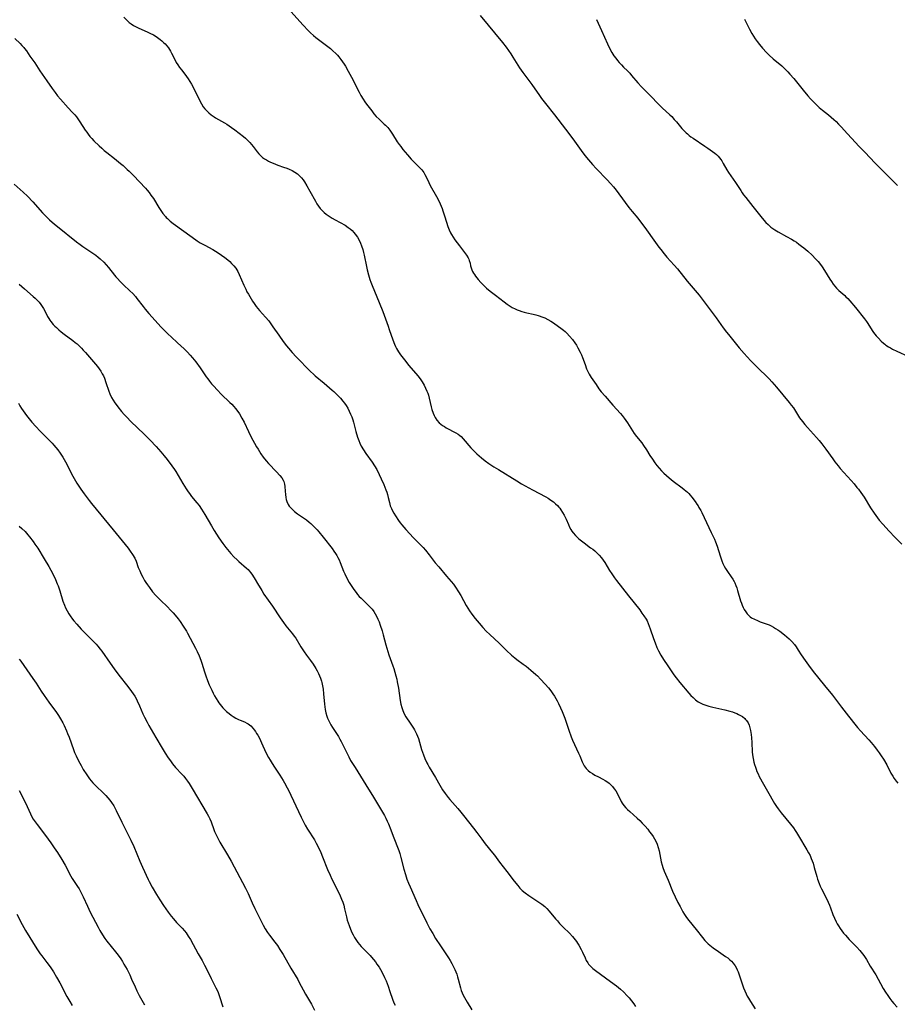
# Model space of a CAD drawing. Units: inches. Extents: x 2128929 to 2134328, y 213564 to 219004.
# Drawn here: x 2130710 to 2130922, y 216407 to 216645 of the extents above; entities that cross this region are included whole.
import ezdxf

# ---------------------------------------------------------------- set-up
doc = ezdxf.new("R2010")
doc.units = ezdxf.units.IN
doc.header["$MEASUREMENT"] = 0
doc.layers.add('c_30_T13S_R21E', color=77, linetype='Continuous')

msp = doc.modelspace()

# ---------------------------------------------------------------- linework, layer by layer
at = {"layer": 'c_30_T13S_R21E'}
for points in [[(2130774.57, 216647.32, 934), (2130777.36, 216644.12, 934), (2130778.15, 216643.26, 934), (2130779.38, 216642, 934), (2130779.97, 216641.43, 934), (2130780.69, 216640.79, 934), (2130781.26, 216640.33, 934), (2130784.13, 216638.13, 934), (2130784.76, 216637.63, 934), (2130785.36, 216637.11, 934), (2130786.08, 216636.42, 934), (2130786.46, 216636.01, 934), (2130786.82, 216635.59, 934), (2130787.3, 216634.98, 934), (2130787.69, 216634.43, 934), (2130788.06, 216633.86, 934), (2130788.37, 216633.34, 934), (2130789.05, 216632.16, 934), (2130789.82, 216630.74, 934), (2130791.68, 216627.09, 934), (2130792.12, 216626.3, 934), (2130792.66, 216625.4, 934), (2130793.06, 216624.8, 934), (2130793.47, 216624.21, 934), (2130794.71, 216622.57, 934), (2130795.24, 216621.9, 934), (2130795.8, 216621.26, 934), (2130796.49, 216620.57, 934), (2130797.76, 216619.41, 934), (2130798.03, 216619.15, 934), (2130798.57, 216618.55, 934), (2130799.08, 216617.91, 934), (2130799.4, 216617.46, 934), (2130799.7, 216617, 934), (2130800.89, 216615.12, 934), (2130801.34, 216614.46, 934), (2130801.71, 216613.97, 934), (2130802.26, 216613.28, 934), (2130803.36, 216611.96, 934), (2130804.2, 216610.98, 934), (2130804.72, 216610.43, 934), (2130806.45, 216608.74, 934), (2130806.78, 216608.37, 934), (2130807.05, 216608.04, 934), (2130807.28, 216607.7, 934), (2130807.54, 216607.25, 934), (2130807.91, 216606.51, 934), (2130808.48, 216605.31, 934), (2130808.86, 216604.58, 934), (2130810.39, 216601.96, 934), (2130810.94, 216600.86, 934), (2130811.27, 216600.13, 934), (2130811.69, 216599.06, 934), (2130811.9, 216598.47, 934), (2130812.37, 216597.02, 934), (2130813.09, 216594.72, 934), (2130813.41, 216593.88, 934), (2130813.73, 216593.16, 934), (2130813.95, 216592.76, 934), (2130814.35, 216592.11, 934), (2130814.79, 216591.49, 934), (2130815.9, 216590.03, 934), (2130817.6, 216587.75, 934), (2130817.99, 216587.15, 934), (2130818.16, 216586.81, 934), (2130818.27, 216586.53, 934), (2130818.44, 216585.88, 934), (2130818.58, 216585.21, 934), (2130818.7, 216584.73, 934), (2130818.88, 216584.24, 934), (2130819.06, 216583.85, 934), (2130819.28, 216583.45, 934), (2130819.51, 216583.09, 934), (2130819.76, 216582.73, 934), (2130820.39, 216581.95, 934), (2130821.05, 216581.21, 934), (2130821.76, 216580.49, 934), (2130822.45, 216579.85, 934), (2130823.3, 216579.12, 934), (2130824.55, 216578.13, 934), (2130826.71, 216576.52, 934), (2130827.42, 216575.99, 934), (2130828.15, 216575.49, 934), (2130828.64, 216575.19, 934), (2130829.36, 216574.81, 934), (2130829.83, 216574.6, 934), (2130830.3, 216574.4, 934), (2130830.9, 216574.2, 934), (2130831.5, 216574.02, 934), (2130832.17, 216573.87, 934), (2130833.65, 216573.58, 934), (2130834.3, 216573.43, 934), (2130834.91, 216573.25, 934), (2130836.01, 216572.85, 934), (2130836.5, 216572.64, 934), (2130837.25, 216572.28, 934), (2130837.94, 216571.89, 934), (2130838.6, 216571.46, 934), (2130839.82, 216570.61, 934), (2130840.38, 216570.2, 934), (2130840.99, 216569.71, 934), (2130841.41, 216569.34, 934), (2130841.82, 216568.96, 934), (2130842.48, 216568.26, 934), (2130843.19, 216567.42, 934), (2130843.75, 216566.65, 934), (2130844.12, 216566.06, 934), (2130844.49, 216565.4, 934), (2130845.03, 216564.35, 934), (2130845.31, 216563.73, 934), (2130845.56, 216563.1, 934), (2130846.18, 216561.4, 934), (2130846.57, 216560.4, 934), (2130846.81, 216559.86, 934), (2130847.22, 216559.07, 934), (2130847.67, 216558.3, 934), (2130848.03, 216557.73, 934), (2130848.84, 216556.55, 934), (2130849.55, 216555.58, 934), (2130850.11, 216554.86, 934), (2130851.03, 216553.75, 934), (2130852.86, 216551.64, 934), (2130854.71, 216549.58, 934), (2130855.13, 216549.09, 934), (2130855.61, 216548.48, 934), (2130856, 216547.93, 934), (2130856.4, 216547.34, 934), (2130857.65, 216545.38, 934), (2130858.08, 216544.76, 934), (2130858.64, 216544.02, 934), (2130859.87, 216542.49, 934), (2130860.33, 216541.86, 934), (2130861, 216540.85, 934), (2130861.84, 216539.49, 934), (2130862.43, 216538.58, 934), (2130863.03, 216537.73, 934), (2130863.54, 216537.05, 934), (2130864.07, 216536.4, 934), (2130864.67, 216535.75, 934), (2130865.24, 216535.17, 934), (2130866.47, 216534.05, 934), (2130867.43, 216533.26, 934), (2130869.66, 216531.63, 934), (2130870.13, 216531.26, 934), (2130870.51, 216530.95, 934), (2130870.87, 216530.62, 934), (2130871.21, 216530.26, 934), (2130871.55, 216529.89, 934), (2130871.93, 216529.43, 934), (2130872.76, 216528.34, 934), (2130873.2, 216527.71, 934), (2130873.46, 216527.31, 934), (2130873.68, 216526.95, 934), (2130874.1, 216526.18, 934), (2130874.34, 216525.68, 934), (2130876.65, 216520.91, 934), (2130877.4, 216519.27, 934), (2130877.65, 216518.66, 934), (2130878.06, 216517.58, 934), (2130878.81, 216515.25, 934), (2130879.21, 216514.07, 934), (2130879.47, 216513.42, 934), (2130879.75, 216512.79, 934), (2130880.06, 216512.23, 934), (2130880.53, 216511.51, 934), (2130881.46, 216510.21, 934), (2130881.83, 216509.63, 934), (2130882.13, 216509.1, 934), (2130882.32, 216508.73, 934), (2130882.57, 216508.14, 934), (2130882.8, 216507.51, 934), (2130883.01, 216506.87, 934), (2130883.73, 216504.39, 934), (2130883.91, 216503.86, 934), (2130884.1, 216503.35, 934), (2130884.35, 216502.81, 934), (2130884.62, 216502.3, 934), (2130884.95, 216501.77, 934), (2130885.32, 216501.28, 934), (2130885.7, 216500.88, 934), (2130886.04, 216500.58, 934), (2130886.38, 216500.34, 934), (2130887.05, 216499.96, 934), (2130887.76, 216499.64, 934), (2130888.46, 216499.37, 934), (2130890.14, 216498.77, 934), (2130890.62, 216498.58, 934), (2130891.09, 216498.37, 934), (2130891.64, 216498.09, 934), (2130892.18, 216497.77, 934), (2130892.7, 216497.43, 934), (2130893.21, 216497.07, 934), (2130894.35, 216496.19, 934), (2130894.91, 216495.73, 934), (2130895.45, 216495.25, 934), (2130896.11, 216494.57, 934), (2130896.72, 216493.85, 934), (2130897.14, 216493.27, 934), (2130897.62, 216492.54, 934), (2130898.37, 216491.35, 934), (2130899.29, 216489.99, 934), (2130900.11, 216488.85, 934), (2130901.24, 216487.37, 934), (2130903.95, 216483.99, 934), (2130905.86, 216481.65, 934), (2130908.07, 216478.72, 934), (2130909.79, 216476.56, 934), (2130911.57, 216474.27, 934), (2130911.94, 216473.82, 934), (2130912.63, 216473.02, 934), (2130914.63, 216470.89, 934), (2130915.23, 216470.22, 934), (2130916.04, 216469.25, 934), (2130916.67, 216468.42, 934), (2130917.16, 216467.74, 934), (2130917.64, 216467.04, 934), (2130918.19, 216466.18, 934), (2130918.97, 216464.81, 934), (2130920, 216462.87, 934), (2130920.42, 216462.12, 934), (2130920.81, 216461.51, 934), (2130921.25, 216460.9, 934), (2130921.62, 216460.42, 934)], [(2130820.86, 216645.58, 932), (2130826.29, 216639.09, 932), (2130827.12, 216638, 932), (2130828.27, 216636.33, 932), (2130828.75, 216635.58, 932), (2130829.97, 216633.59, 932), (2130830.38, 216632.96, 932), (2130831.15, 216631.88, 932), (2130833.39, 216628.92, 932), (2130835.19, 216626.27, 932), (2130835.69, 216625.6, 932), (2130836.62, 216624.39, 932), (2130838.82, 216621.6, 932), (2130841.44, 216618.18, 932), (2130842.74, 216616.52, 932), (2130843.64, 216615.32, 932), (2130845.28, 216613.02, 932), (2130846.14, 216611.86, 932), (2130847.02, 216610.75, 932), (2130847.95, 216609.69, 932), (2130848.87, 216608.7, 932), (2130851.54, 216605.96, 932), (2130852.32, 216605.1, 932), (2130853.05, 216604.23, 932), (2130853.67, 216603.44, 932), (2130855.85, 216600.46, 932), (2130856.74, 216599.3, 932), (2130857.56, 216598.3, 932), (2130858.91, 216596.68, 932), (2130859.85, 216595.51, 932), (2130860.63, 216594.46, 932), (2130863.19, 216590.85, 932), (2130864.01, 216589.73, 932), (2130864.48, 216589.13, 932), (2130865.32, 216588.07, 932), (2130865.95, 216587.32, 932), (2130867.73, 216585.35, 932), (2130868.5, 216584.47, 932), (2130870.82, 216581.55, 932), (2130873.69, 216578.1, 932), (2130874.91, 216576.53, 932), (2130877.82, 216572.65, 932), (2130879.54, 216570.27, 932), (2130880.32, 216569.25, 932), (2130880.81, 216568.64, 932), (2130882.42, 216566.66, 932), (2130883.41, 216565.46, 932), (2130884.57, 216564.1, 932), (2130885.29, 216563.28, 932), (2130886.2, 216562.31, 932), (2130886.87, 216561.62, 932), (2130888.25, 216560.23, 932), (2130889.9, 216558.65, 932), (2130890.58, 216557.96, 932), (2130891.24, 216557.27, 932), (2130892.42, 216555.92, 932), (2130895.45, 216552.26, 932), (2130895.96, 216551.6, 932), (2130896.45, 216550.93, 932), (2130897.96, 216548.57, 932), (2130898.64, 216547.65, 932), (2130899.23, 216546.91, 932), (2130899.85, 216546.19, 932), (2130902.03, 216543.8, 932), (2130902.67, 216543.05, 932), (2130903.3, 216542.29, 932), (2130904.32, 216540.95, 932), (2130905.95, 216538.67, 932), (2130906.49, 216537.95, 932), (2130907.24, 216536.98, 932), (2130907.77, 216536.31, 932), (2130908.6, 216535.35, 932), (2130910.39, 216533.41, 932), (2130911.09, 216532.63, 932), (2130911.8, 216531.78, 932), (2130912.15, 216531.33, 932), (2130912.73, 216530.55, 932), (2130913.51, 216529.38, 932), (2130915.1, 216526.84, 932), (2130915.93, 216525.55, 932), (2130916.31, 216525.02, 932), (2130916.77, 216524.4, 932), (2130917.19, 216523.87, 932), (2130918.04, 216522.88, 932), (2130919.6, 216521.17, 932), (2130920.96, 216519.73, 932), (2130922.6, 216518.06, 932)], [(2130734.93, 216645.18, 936), (2130735.54, 216644.52, 936), (2130735.77, 216644.3, 936), (2130736.21, 216643.93, 936), (2130736.67, 216643.59, 936), (2130737.25, 216643.21, 936), (2130737.88, 216642.87, 936), (2130738.52, 216642.56, 936), (2130740.57, 216641.66, 936), (2130741.2, 216641.36, 936), (2130742.05, 216640.9, 936), (2130742.7, 216640.5, 936), (2130743.33, 216640.07, 936), (2130743.72, 216639.78, 936), (2130744.1, 216639.48, 936), (2130744.5, 216639.12, 936), (2130744.89, 216638.74, 936), (2130745.29, 216638.28, 936), (2130745.66, 216637.8, 936), (2130746.15, 216637.01, 936), (2130746.43, 216636.49, 936), (2130747.27, 216634.86, 936), (2130747.58, 216634.29, 936), (2130747.92, 216633.73, 936), (2130748.38, 216633.05, 936), (2130748.88, 216632.39, 936), (2130750.06, 216630.9, 936), (2130750.47, 216630.32, 936), (2130750.86, 216629.71, 936), (2130751.26, 216629.02, 936), (2130751.92, 216627.79, 936), (2130753.26, 216625.01, 936), (2130753.62, 216624.32, 936), (2130754.08, 216623.59, 936), (2130754.48, 216623.08, 936), (2130754.92, 216622.6, 936), (2130755.39, 216622.15, 936), (2130756.01, 216621.62, 936), (2130756.68, 216621.15, 936), (2130757.02, 216620.93, 936), (2130757.73, 216620.52, 936), (2130759.19, 216619.72, 936), (2130759.77, 216619.36, 936), (2130760.35, 216618.99, 936), (2130760.91, 216618.6, 936), (2130761.68, 216618.03, 936), (2130763.77, 216616.42, 936), (2130764.27, 216615.99, 936), (2130764.94, 216615.35, 936), (2130765.32, 216614.93, 936), (2130766.09, 216614, 936), (2130767.06, 216612.75, 936), (2130767.51, 216612.23, 936), (2130767.99, 216611.74, 936), (2130768.41, 216611.38, 936), (2130768.86, 216611.05, 936), (2130769.31, 216610.76, 936), (2130769.78, 216610.49, 936), (2130770.32, 216610.21, 936), (2130770.93, 216609.94, 936), (2130772.05, 216609.51, 936), (2130773.41, 216609.05, 936), (2130774.27, 216608.74, 936), (2130774.83, 216608.52, 936), (2130775.52, 216608.2, 936), (2130776.19, 216607.83, 936), (2130776.8, 216607.4, 936), (2130777.3, 216606.95, 936), (2130777.75, 216606.45, 936), (2130778.18, 216605.92, 936), (2130778.49, 216605.46, 936), (2130779.08, 216604.51, 936), (2130779.82, 216603.19, 936), (2130781.12, 216600.79, 936), (2130781.48, 216600.19, 936), (2130781.87, 216599.61, 936), (2130782.32, 216599.05, 936), (2130782.81, 216598.52, 936), (2130783.28, 216598.1, 936), (2130783.77, 216597.7, 936), (2130784.46, 216597.21, 936), (2130785.18, 216596.75, 936), (2130785.92, 216596.31, 936), (2130788.28, 216594.99, 936), (2130789.07, 216594.47, 936), (2130789.55, 216594.11, 936), (2130790, 216593.7, 936), (2130790.39, 216593.29, 936), (2130790.75, 216592.85, 936), (2130791.28, 216592.09, 936), (2130791.68, 216591.39, 936), (2130792.03, 216590.65, 936), (2130792.27, 216590.05, 936), (2130792.56, 216589.13, 936), (2130792.74, 216588.45, 936), (2130792.9, 216587.75, 936), (2130793.43, 216585.08, 936), (2130793.61, 216584.28, 936), (2130793.94, 216583.02, 936), (2130794.28, 216581.95, 936), (2130794.52, 216581.28, 936), (2130794.82, 216580.5, 936), (2130796.55, 216576.4, 936), (2130797.4, 216574.21, 936), (2130798.67, 216570.68, 936), (2130798.95, 216569.86, 936), (2130799.78, 216567.37, 936), (2130800.19, 216566.33, 936), (2130800.44, 216565.78, 936), (2130800.71, 216565.25, 936), (2130801.16, 216564.5, 936), (2130801.66, 216563.77, 936), (2130802.62, 216562.52, 936), (2130803.7, 216561.17, 936), (2130805.84, 216558.64, 936), (2130806.4, 216557.94, 936), (2130806.92, 216557.21, 936), (2130807.38, 216556.44, 936), (2130807.73, 216555.74, 936), (2130808.04, 216555.02, 936), (2130808.23, 216554.5, 936), (2130808.4, 216553.98, 936), (2130808.59, 216553.3, 936), (2130809.08, 216551.21, 936), (2130809.24, 216550.58, 936), (2130809.53, 216549.68, 936), (2130809.75, 216549.14, 936), (2130810.01, 216548.63, 936), (2130810.42, 216548.02, 936), (2130811, 216547.38, 936), (2130811.4, 216547.02, 936), (2130811.83, 216546.7, 936), (2130812.26, 216546.42, 936), (2130812.71, 216546.15, 936), (2130814.99, 216544.96, 936), (2130815.59, 216544.58, 936), (2130815.97, 216544.3, 936), (2130816.29, 216544.01, 936), (2130816.81, 216543.48, 936), (2130818.66, 216541.33, 936), (2130819.59, 216540.36, 936), (2130820.1, 216539.87, 936), (2130820.66, 216539.37, 936), (2130821.19, 216538.93, 936), (2130822.11, 216538.21, 936), (2130822.99, 216537.57, 936), (2130824.17, 216536.76, 936), (2130825.27, 216536.05, 936), (2130829.71, 216533.32, 936), (2130830.88, 216532.65, 936), (2130833.55, 216531.18, 936), (2130836.7, 216529.47, 936), (2130837.27, 216529.14, 936), (2130837.94, 216528.72, 936), (2130838.57, 216528.26, 936), (2130839.1, 216527.81, 936), (2130839.52, 216527.42, 936), (2130839.9, 216527, 936), (2130840.1, 216526.75, 936), (2130840.37, 216526.39, 936), (2130840.78, 216525.74, 936), (2130841.16, 216525.07, 936), (2130841.4, 216524.59, 936), (2130841.62, 216524.1, 936), (2130842.16, 216522.81, 936), (2130842.43, 216522.21, 936), (2130842.74, 216521.62, 936), (2130843.01, 216521.21, 936), (2130843.3, 216520.81, 936), (2130843.88, 216520.14, 936), (2130844.27, 216519.76, 936), (2130844.68, 216519.38, 936), (2130845.31, 216518.86, 936), (2130845.96, 216518.36, 936), (2130847.53, 216517.23, 936), (2130848.07, 216516.83, 936), (2130848.54, 216516.46, 936), (2130848.98, 216516.08, 936), (2130849.62, 216515.45, 936), (2130850.17, 216514.79, 936), (2130850.57, 216514.24, 936), (2130850.94, 216513.68, 936), (2130852.1, 216511.76, 936), (2130852.62, 216510.95, 936), (2130853.29, 216509.96, 936), (2130853.79, 216509.28, 936), (2130856.64, 216505.58, 936), (2130859.37, 216502.2, 936), (2130859.93, 216501.47, 936), (2130860.4, 216500.82, 936), (2130860.94, 216499.96, 936), (2130861.14, 216499.57, 936), (2130861.42, 216498.94, 936), (2130861.68, 216498.3, 936), (2130861.91, 216497.64, 936), (2130862.69, 216495.31, 936), (2130863.07, 216494.25, 936), (2130863.55, 216493.13, 936), (2130863.91, 216492.37, 936), (2130864.49, 216491.32, 936), (2130865.15, 216490.27, 936), (2130866.18, 216488.73, 936), (2130867.61, 216486.56, 936), (2130868.15, 216485.81, 936), (2130869.04, 216484.7, 936), (2130871.24, 216482.12, 936), (2130871.74, 216481.57, 936), (2130872.26, 216481.05, 936), (2130872.84, 216480.54, 936), (2130873.46, 216480.08, 936), (2130873.79, 216479.87, 936), (2130874.59, 216479.48, 936), (2130875.32, 216479.2, 936), (2130876.08, 216478.97, 936), (2130877.03, 216478.74, 936), (2130879.95, 216478.11, 936), (2130881.15, 216477.8, 936), (2130881.74, 216477.61, 936), (2130882.32, 216477.41, 936), (2130882.8, 216477.22, 936), (2130883.25, 216477.01, 936), (2130883.73, 216476.76, 936), (2130884.17, 216476.49, 936), (2130884.71, 216476.06, 936), (2130884.94, 216475.82, 936), (2130885.18, 216475.53, 936), (2130885.52, 216474.98, 936), (2130885.77, 216474.4, 936), (2130885.97, 216473.79, 936), (2130886.14, 216473.09, 936), (2130886.29, 216472.17, 936), (2130886.38, 216471.35, 936), (2130886.46, 216470.25, 936), (2130886.55, 216468.02, 936), (2130886.62, 216467.28, 936), (2130886.76, 216466.34, 936), (2130886.94, 216465.48, 936), (2130887.1, 216464.89, 936), (2130887.28, 216464.3, 936), (2130887.46, 216463.77, 936), (2130887.67, 216463.26, 936), (2130887.93, 216462.65, 936), (2130888.22, 216462.04, 936), (2130888.53, 216461.45, 936), (2130888.92, 216460.76, 936), (2130890.57, 216457.97, 936), (2130891.58, 216456.1, 936), (2130891.92, 216455.51, 936), (2130892.36, 216454.8, 936), (2130892.75, 216454.24, 936), (2130893.51, 216453.24, 936), (2130895.76, 216450.55, 936), (2130896.46, 216449.63, 936), (2130896.88, 216449.03, 936), (2130897.19, 216448.56, 936), (2130897.7, 216447.75, 936), (2130899.72, 216444.36, 936), (2130900.12, 216443.65, 936), (2130900.49, 216442.94, 936), (2130900.77, 216442.29, 936), (2130900.99, 216441.71, 936), (2130901.19, 216441.13, 936), (2130901.5, 216440.12, 936), (2130902.09, 216437.9, 936), (2130902.27, 216437.3, 936), (2130902.68, 216436.21, 936), (2130902.95, 216435.57, 936), (2130903.24, 216434.95, 936), (2130904.52, 216432.42, 936), (2130904.86, 216431.7, 936), (2130905.17, 216430.98, 936), (2130905.41, 216430.37, 936), (2130906.01, 216428.74, 936), (2130906.35, 216427.89, 936), (2130906.76, 216427, 936), (2130907.04, 216426.48, 936), (2130907.34, 216425.97, 936), (2130907.71, 216425.39, 936), (2130908.12, 216424.82, 936), (2130908.56, 216424.26, 936), (2130909.01, 216423.73, 936), (2130909.94, 216422.72, 936), (2130911.78, 216420.83, 936), (2130912.5, 216420.06, 936), (2130912.82, 216419.69, 936), (2130913.17, 216419.27, 936), (2130913.49, 216418.82, 936), (2130914.08, 216417.9, 936), (2130914.99, 216416.32, 936), (2130916.31, 216414.15, 936), (2130917.44, 216412.11, 936), (2130918.14, 216410.9, 936), (2130918.69, 216410.03, 936), (2130919.21, 216409.23, 936), (2130919.75, 216408.46, 936), (2130920.22, 216407.85, 936), (2130920.7, 216407.25, 936), (2130921.47, 216406.37, 936)], [(2130848.94, 216644.62, 930), (2130850.16, 216641.97, 930), (2130851.57, 216638.78, 930), (2130852.09, 216637.7, 930), (2130852.65, 216636.7, 930), (2130853.17, 216635.89, 930), (2130853.58, 216635.32, 930), (2130854, 216634.76, 930), (2130854.44, 216634.23, 930), (2130854.95, 216633.67, 930), (2130855.47, 216633.14, 930), (2130856.42, 216632.22, 930), (2130856.96, 216631.67, 930), (2130857.42, 216631.16, 930), (2130858.9, 216629.39, 930), (2130859.79, 216628.43, 930), (2130861.75, 216626.5, 930), (2130864.12, 216624, 930), (2130864.81, 216623.33, 930), (2130866.67, 216621.62, 930), (2130867.09, 216621.21, 930), (2130867.73, 216620.54, 930), (2130868.23, 216619.96, 930), (2130869.58, 216618.35, 930), (2130869.95, 216617.94, 930), (2130870.57, 216617.31, 930), (2130870.88, 216617.03, 930), (2130871.3, 216616.68, 930), (2130871.73, 216616.35, 930), (2130872.27, 216615.98, 930), (2130875.07, 216614.11, 930), (2130875.79, 216613.61, 930), (2130876.95, 216612.77, 930), (2130877.48, 216612.36, 930), (2130877.87, 216612.04, 930), (2130878.27, 216611.67, 930), (2130878.64, 216611.27, 930), (2130878.94, 216610.9, 930), (2130879.2, 216610.52, 930), (2130879.55, 216609.92, 930), (2130880.38, 216608.41, 930), (2130880.83, 216607.69, 930), (2130882.48, 216605.33, 930), (2130883.75, 216603.35, 930), (2130884.09, 216602.85, 930), (2130884.46, 216602.36, 930), (2130884.99, 216601.67, 930), (2130886.71, 216599.53, 930), (2130888.93, 216596.72, 930), (2130889.81, 216595.7, 930), (2130890.36, 216595.15, 930), (2130891.02, 216594.56, 930), (2130891.73, 216594.03, 930), (2130891.98, 216593.87, 930), (2130892.76, 216593.4, 930), (2130894.8, 216592.32, 930), (2130896, 216591.65, 930), (2130896.61, 216591.28, 930), (2130897.22, 216590.89, 930), (2130897.8, 216590.48, 930), (2130898.44, 216589.98, 930), (2130898.94, 216589.58, 930), (2130899.92, 216588.73, 930), (2130900.99, 216587.76, 930), (2130901.8, 216586.94, 930), (2130902.43, 216586.24, 930), (2130902.74, 216585.86, 930), (2130903.38, 216585, 930), (2130903.96, 216584.1, 930), (2130905.25, 216581.99, 930), (2130905.65, 216581.4, 930), (2130906.07, 216580.81, 930), (2130906.47, 216580.31, 930), (2130906.89, 216579.83, 930), (2130907.46, 216579.28, 930), (2130908.84, 216578.05, 930), (2130909.15, 216577.77, 930), (2130909.58, 216577.32, 930), (2130910.07, 216576.78, 930), (2130911.42, 216575.13, 930), (2130913.61, 216572.39, 930), (2130914.08, 216571.77, 930), (2130914.39, 216571.31, 930), (2130915.45, 216569.64, 930), (2130915.78, 216569.17, 930), (2130916.1, 216568.75, 930), (2130916.44, 216568.34, 930), (2130916.98, 216567.74, 930), (2130917.67, 216567.02, 930), (2130918.16, 216566.57, 930), (2130918.49, 216566.29, 930), (2130918.77, 216566.09, 930), (2130919.38, 216565.68, 930), (2130919.85, 216565.41, 930), (2130920.34, 216565.15, 930), (2130921.4, 216564.64, 930), (2130924.21, 216563.38, 930)], [(2130884.66, 216644.75, 928), (2130885.11, 216643.74, 928), (2130885.35, 216643.25, 928), (2130885.86, 216642.29, 928), (2130886.47, 216641.23, 928), (2130887.26, 216639.99, 928), (2130887.75, 216639.29, 928), (2130888.27, 216638.61, 928), (2130889.02, 216637.71, 928), (2130889.94, 216636.71, 928), (2130890.62, 216636.03, 928), (2130891.6, 216635.12, 928), (2130893.64, 216633.42, 928), (2130894.14, 216632.97, 928), (2130894.7, 216632.44, 928), (2130895.15, 216631.98, 928), (2130895.64, 216631.44, 928), (2130896.57, 216630.37, 928), (2130898.82, 216627.58, 928), (2130899.94, 216626.25, 928), (2130900.59, 216625.51, 928), (2130901.11, 216624.96, 928), (2130902.17, 216623.92, 928), (2130902.7, 216623.44, 928), (2130903.51, 216622.78, 928), (2130904.96, 216621.63, 928), (2130905.59, 216621.09, 928), (2130906.21, 216620.53, 928), (2130906.76, 216620.01, 928), (2130907.37, 216619.38, 928), (2130907.98, 216618.73, 928), (2130909.51, 216617.02, 928), (2130911.44, 216614.93, 928), (2130912.28, 216614.05, 928), (2130913.78, 216612.53, 928), (2130916.12, 216610.06, 928), (2130918.33, 216607.83, 928), (2130920.82, 216605.3, 928), (2130921.58, 216604.59, 928)], [(2130708.58, 216640.04, 938), (2130709.88, 216638.81, 938), (2130710.33, 216638.36, 938), (2130710.75, 216637.9, 938), (2130710.94, 216637.67, 938), (2130711.4, 216637.06, 938), (2130712.25, 216635.81, 938), (2130713.42, 216634.16, 938), (2130714.67, 216632.28, 938), (2130716.37, 216629.83, 938), (2130717.61, 216627.97, 938), (2130718.31, 216627, 938), (2130718.91, 216626.24, 938), (2130719.64, 216625.39, 938), (2130721.5, 216623.32, 938), (2130722.48, 216622.27, 938), (2130723.08, 216621.6, 938), (2130723.46, 216621.15, 938), (2130723.81, 216620.69, 938), (2130724.32, 216619.95, 938), (2130725.61, 216617.93, 938), (2130725.96, 216617.42, 938), (2130726.31, 216616.96, 938), (2130726.73, 216616.45, 938), (2130727.21, 216615.92, 938), (2130727.7, 216615.4, 938), (2130728.93, 216614.2, 938), (2130729.59, 216613.59, 938), (2130730.18, 216613.06, 938), (2130730.79, 216612.56, 938), (2130732.66, 216611.08, 938), (2130734.13, 216609.88, 938), (2130734.72, 216609.38, 938), (2130735.72, 216608.47, 938), (2130736.19, 216608.03, 938), (2130737.22, 216606.98, 938), (2130740.12, 216603.92, 938), (2130740.57, 216603.43, 938), (2130740.99, 216602.92, 938), (2130741.46, 216602.3, 938), (2130742.06, 216601.42, 938), (2130743.37, 216599.25, 938), (2130743.81, 216598.56, 938), (2130744.35, 216597.81, 938), (2130744.93, 216597.1, 938), (2130745.13, 216596.89, 938), (2130745.41, 216596.62, 938), (2130746.1, 216596.02, 938), (2130746.83, 216595.46, 938), (2130751.38, 216592.11, 938), (2130752.62, 216591.24, 938), (2130753.35, 216590.78, 938), (2130753.79, 216590.52, 938), (2130754.45, 216590.16, 938), (2130756.36, 216589.15, 938), (2130757.04, 216588.76, 938), (2130757.71, 216588.35, 938), (2130758.51, 216587.81, 938), (2130759.3, 216587.21, 938), (2130759.97, 216586.66, 938), (2130760.45, 216586.22, 938), (2130760.91, 216585.77, 938), (2130761.43, 216585.22, 938), (2130761.9, 216584.64, 938), (2130762.19, 216584.23, 938), (2130762.44, 216583.83, 938), (2130762.78, 216583.16, 938), (2130763.88, 216580.53, 938), (2130764.32, 216579.59, 938), (2130764.63, 216578.96, 938), (2130764.96, 216578.34, 938), (2130765.62, 216577.24, 938), (2130765.98, 216576.67, 938), (2130766.36, 216576.12, 938), (2130766.88, 216575.42, 938), (2130767.27, 216574.93, 938), (2130767.68, 216574.44, 938), (2130769.08, 216572.86, 938), (2130769.87, 216571.91, 938), (2130770.4, 216571.2, 938), (2130770.9, 216570.5, 938), (2130772.29, 216568.49, 938), (2130773.39, 216566.94, 938), (2130774.17, 216565.89, 938), (2130774.63, 216565.32, 938), (2130775.53, 216564.28, 938), (2130776.46, 216563.28, 938), (2130779.99, 216559.73, 938), (2130780.64, 216559.12, 938), (2130781.11, 216558.71, 938), (2130783.22, 216556.94, 938), (2130785.19, 216555.24, 938), (2130785.57, 216554.9, 938), (2130786.4, 216554.12, 938), (2130787.17, 216553.31, 938), (2130787.78, 216552.58, 938), (2130788.17, 216552.07, 938), (2130788.53, 216551.55, 938), (2130788.94, 216550.89, 938), (2130789.32, 216550.15, 938), (2130789.62, 216549.46, 938), (2130789.9, 216548.76, 938), (2130790.15, 216548.05, 938), (2130790.31, 216547.51, 938), (2130790.91, 216545.23, 938), (2130791.31, 216543.87, 938), (2130791.6, 216543.06, 938), (2130791.86, 216542.43, 938), (2130792.21, 216541.73, 938), (2130792.73, 216540.84, 938), (2130793.3, 216539.98, 938), (2130794.8, 216537.88, 938), (2130795.38, 216536.99, 938), (2130795.92, 216536.05, 938), (2130796.53, 216534.88, 938), (2130797.04, 216533.84, 938), (2130797.63, 216532.5, 938), (2130798.15, 216531.22, 938), (2130798.38, 216530.6, 938), (2130798.56, 216530.04, 938), (2130798.73, 216529.36, 938), (2130799, 216528.11, 938), (2130799.21, 216527.36, 938), (2130799.47, 216526.66, 938), (2130799.74, 216526.1, 938), (2130800.04, 216525.55, 938), (2130800.45, 216524.87, 938), (2130801.15, 216523.82, 938), (2130801.59, 216523.23, 938), (2130802, 216522.71, 938), (2130802.94, 216521.64, 938), (2130804.84, 216519.6, 938), (2130806.51, 216517.92, 938), (2130807.12, 216517.27, 938), (2130807.68, 216516.62, 938), (2130808.59, 216515.5, 938), (2130810.06, 216513.61, 938), (2130810.88, 216512.59, 938), (2130812.8, 216510.38, 938), (2130813.91, 216509.06, 938), (2130814.42, 216508.4, 938), (2130814.9, 216507.74, 938), (2130815.67, 216506.58, 938), (2130816.2, 216505.69, 938), (2130817.53, 216503.3, 938), (2130817.93, 216502.64, 938), (2130818.34, 216502, 938), (2130818.9, 216501.21, 938), (2130819.7, 216500.17, 938), (2130820.64, 216499.01, 938), (2130821.55, 216497.97, 938), (2130822.35, 216497.11, 938), (2130823.2, 216496.28, 938), (2130825.46, 216494.21, 938), (2130827.28, 216492.41, 938), (2130828.46, 216491.3, 938), (2130829.22, 216490.66, 938), (2130829.71, 216490.28, 938), (2130831.3, 216489.15, 938), (2130831.99, 216488.63, 938), (2130833.12, 216487.71, 938), (2130834.32, 216486.67, 938), (2130834.73, 216486.28, 938), (2130835.48, 216485.52, 938), (2130836.57, 216484.33, 938), (2130837.35, 216483.44, 938), (2130837.92, 216482.72, 938), (2130838.44, 216481.98, 938), (2130838.79, 216481.43, 938), (2130839.46, 216480.25, 938), (2130839.79, 216479.64, 938), (2130840.3, 216478.56, 938), (2130840.68, 216477.7, 938), (2130841.3, 216476.11, 938), (2130842.3, 216473.21, 938), (2130842.88, 216471.59, 938), (2130843.18, 216470.79, 938), (2130843.63, 216469.73, 938), (2130844.62, 216467.65, 938), (2130844.9, 216467.02, 938), (2130845.5, 216465.53, 938), (2130845.71, 216465.06, 938), (2130845.96, 216464.62, 938), (2130846.46, 216463.97, 938), (2130846.96, 216463.48, 938), (2130847.44, 216463.1, 938), (2130847.95, 216462.75, 938), (2130848.59, 216462.37, 938), (2130849.43, 216461.92, 938), (2130850.47, 216461.39, 938), (2130851.05, 216461.07, 938), (2130851.69, 216460.65, 938), (2130851.99, 216460.42, 938), (2130852.38, 216460.06, 938), (2130852.81, 216459.59, 938), (2130853.21, 216459.09, 938), (2130853.58, 216458.55, 938), (2130853.91, 216457.98, 938), (2130854.9, 216456.02, 938), (2130855.14, 216455.62, 938), (2130855.54, 216455.05, 938), (2130856.01, 216454.5, 938), (2130856.47, 216454.04, 938), (2130856.96, 216453.58, 938), (2130858.78, 216451.98, 938), (2130859.4, 216451.38, 938), (2130860.01, 216450.75, 938), (2130860.67, 216450.03, 938), (2130861.3, 216449.29, 938), (2130861.78, 216448.68, 938), (2130862.2, 216448.11, 938), (2130862.6, 216447.52, 938), (2130862.93, 216446.99, 938), (2130863.24, 216446.44, 938), (2130863.57, 216445.74, 938), (2130863.85, 216444.93, 938), (2130864.07, 216444.08, 938), (2130864.25, 216443.23, 938), (2130864.59, 216441.45, 938), (2130864.8, 216440.63, 938), (2130864.97, 216440.07, 938), (2130865.29, 216439.21, 938), (2130866.24, 216437, 938), (2130867.33, 216434.38, 938), (2130867.94, 216433.04, 938), (2130868.61, 216431.65, 938), (2130869.13, 216430.65, 938), (2130869.8, 216429.42, 938), (2130870.22, 216428.72, 938), (2130870.69, 216428.02, 938), (2130871.24, 216427.29, 938), (2130873.02, 216425.11, 938), (2130874.49, 216423.19, 938), (2130875.06, 216422.51, 938), (2130875.48, 216422.07, 938), (2130875.91, 216421.66, 938), (2130876.28, 216421.34, 938), (2130877.14, 216420.68, 938), (2130878.39, 216419.81, 938), (2130880.09, 216418.64, 938), (2130880.62, 216418.25, 938), (2130881.11, 216417.84, 938), (2130881.51, 216417.46, 938), (2130881.89, 216417.04, 938), (2130882.38, 216416.38, 938), (2130882.72, 216415.81, 938), (2130882.92, 216415.38, 938), (2130883.1, 216414.95, 938), (2130883.39, 216414.17, 938), (2130884.17, 216411.76, 938), (2130884.43, 216411.05, 938), (2130884.72, 216410.35, 938), (2130885.05, 216409.63, 938), (2130885.33, 216409.08, 938), (2130885.62, 216408.55, 938), (2130886.07, 216407.79, 938), (2130887.23, 216405.96, 938)], [(2130708.47, 216604.93, 940), (2130710.64, 216602.96, 940), (2130711.66, 216601.98, 940), (2130712.92, 216600.67, 940), (2130715.28, 216598.02, 940), (2130715.77, 216597.5, 940), (2130716.38, 216596.88, 940), (2130717.02, 216596.28, 940), (2130718.19, 216595.25, 940), (2130718.9, 216594.67, 940), (2130723.52, 216591.02, 940), (2130724.4, 216590.34, 940), (2130725.03, 216589.89, 940), (2130728.12, 216587.78, 940), (2130728.74, 216587.31, 940), (2130729.22, 216586.91, 940), (2130730.06, 216586.12, 940), (2130730.68, 216585.45, 940), (2130731.21, 216584.81, 940), (2130732.64, 216583, 940), (2130733.01, 216582.56, 940), (2130733.39, 216582.13, 940), (2130734, 216581.46, 940), (2130734.84, 216580.63, 940), (2130736.4, 216579.18, 940), (2130737.08, 216578.52, 940), (2130737.72, 216577.82, 940), (2130738.09, 216577.36, 940), (2130739.57, 216575.38, 940), (2130740.04, 216574.79, 940), (2130740.98, 216573.72, 940), (2130743.96, 216570.41, 940), (2130744.78, 216569.53, 940), (2130745.61, 216568.7, 940), (2130746.3, 216568.07, 940), (2130747.9, 216566.64, 940), (2130749.44, 216565.2, 940), (2130750.24, 216564.39, 940), (2130750.9, 216563.68, 940), (2130751.46, 216563.02, 940), (2130752.25, 216562.02, 940), (2130753.3, 216560.6, 940), (2130754.78, 216558.47, 940), (2130755.18, 216557.92, 940), (2130755.59, 216557.38, 940), (2130756.08, 216556.78, 940), (2130756.57, 216556.23, 940), (2130757.5, 216555.23, 940), (2130758.43, 216554.28, 940), (2130760.51, 216552.28, 940), (2130760.98, 216551.81, 940), (2130761.44, 216551.32, 940), (2130761.87, 216550.82, 940), (2130762.41, 216550.1, 940), (2130762.79, 216549.53, 940), (2130763.4, 216548.49, 940), (2130763.92, 216547.5, 940), (2130764.97, 216545.26, 940), (2130765.59, 216544.06, 940), (2130766.96, 216541.55, 940), (2130767.29, 216540.97, 940), (2130767.97, 216539.85, 940), (2130768.5, 216539.1, 940), (2130769.28, 216538.15, 940), (2130769.83, 216537.54, 940), (2130771.75, 216535.56, 940), (2130772.55, 216534.67, 940), (2130773, 216534.08, 940), (2130773.37, 216533.48, 940), (2130773.51, 216533.19, 940), (2130773.63, 216532.85, 940), (2130773.71, 216532.51, 940), (2130773.78, 216532.01, 940), (2130773.83, 216530.84, 940), (2130773.89, 216530.08, 940), (2130774.01, 216529.33, 940), (2130774.12, 216528.83, 940), (2130774.28, 216528.35, 940), (2130774.59, 216527.66, 940), (2130774.83, 216527.27, 940), (2130775.14, 216526.88, 940), (2130775.6, 216526.4, 940), (2130776.11, 216525.96, 940), (2130776.81, 216525.42, 940), (2130778.97, 216523.91, 940), (2130779.66, 216523.38, 940), (2130780.05, 216523.04, 940), (2130780.62, 216522.51, 940), (2130781.17, 216521.95, 940), (2130781.57, 216521.51, 940), (2130781.96, 216521.07, 940), (2130783.03, 216519.75, 940), (2130785.16, 216517.01, 940), (2130785.59, 216516.42, 940), (2130786, 216515.82, 940), (2130786.3, 216515.32, 940), (2130786.54, 216514.89, 940), (2130786.84, 216514.26, 940), (2130787.09, 216513.67, 940), (2130787.94, 216511.55, 940), (2130788.23, 216510.88, 940), (2130788.73, 216509.84, 940), (2130789.25, 216508.85, 940), (2130789.73, 216508.07, 940), (2130790.05, 216507.59, 940), (2130790.39, 216507.11, 940), (2130790.96, 216506.38, 940), (2130791.33, 216505.92, 940), (2130791.72, 216505.48, 940), (2130792.16, 216505.02, 940), (2130792.62, 216504.58, 940), (2130793.9, 216503.39, 940), (2130794.54, 216502.73, 940), (2130794.84, 216502.38, 940), (2130795.22, 216501.85, 940), (2130795.57, 216501.3, 940), (2130795.88, 216500.72, 940), (2130796.21, 216500.02, 940), (2130796.48, 216499.37, 940), (2130796.77, 216498.56, 940), (2130797.22, 216497.15, 940), (2130797.47, 216496.23, 940), (2130798.11, 216493.8, 940), (2130798.57, 216492.15, 940), (2130798.84, 216491.35, 940), (2130799.82, 216488.73, 940), (2130800.05, 216488.07, 940), (2130800.32, 216487.22, 940), (2130800.56, 216486.35, 940), (2130800.77, 216485.48, 940), (2130800.9, 216484.85, 940), (2130801.16, 216483.36, 940), (2130801.58, 216480.38, 940), (2130801.76, 216479.44, 940), (2130801.96, 216478.71, 940), (2130802.25, 216477.92, 940), (2130802.59, 216477.15, 940), (2130802.96, 216476.46, 940), (2130803.29, 216475.91, 940), (2130803.64, 216475.38, 940), (2130804.77, 216473.72, 940), (2130805.06, 216473.25, 940), (2130805.32, 216472.77, 940), (2130805.55, 216472.29, 940), (2130805.75, 216471.79, 940), (2130805.97, 216471.17, 940), (2130806.77, 216468.57, 940), (2130807.19, 216467.27, 940), (2130807.54, 216466.36, 940), (2130808.01, 216465.35, 940), (2130808.25, 216464.89, 940), (2130808.62, 216464.25, 940), (2130810.13, 216461.76, 940), (2130811.16, 216459.93, 940), (2130811.83, 216458.8, 940), (2130812.43, 216457.9, 940), (2130813.15, 216456.98, 940), (2130813.54, 216456.5, 940), (2130815.51, 216454.28, 940), (2130816.26, 216453.39, 940), (2130816.86, 216452.64, 940), (2130819.31, 216449.55, 940), (2130820.05, 216448.56, 940), (2130821.26, 216446.91, 940), (2130822.09, 216445.81, 940), (2130823.87, 216443.6, 940), (2130824.33, 216443.02, 940), (2130825.54, 216441.39, 940), (2130827.33, 216439.13, 940), (2130829.07, 216436.8, 940), (2130829.96, 216435.73, 940), (2130830.49, 216435.13, 940), (2130831.06, 216434.57, 940), (2130831.76, 216433.96, 940), (2130832.64, 216433.31, 940), (2130835.03, 216431.75, 940), (2130835.77, 216431.23, 940), (2130836.47, 216430.66, 940), (2130836.71, 216430.44, 940), (2130836.98, 216430.17, 940), (2130837.57, 216429.55, 940), (2130839.06, 216427.73, 940), (2130839.53, 216427.18, 940), (2130840.05, 216426.61, 940), (2130840.95, 216425.68, 940), (2130842.43, 216424.2, 940), (2130843.13, 216423.46, 940), (2130843.8, 216422.66, 940), (2130844.09, 216422.26, 940), (2130844.37, 216421.85, 940), (2130844.68, 216421.36, 940), (2130845.27, 216420.27, 940), (2130845.55, 216419.69, 940), (2130846.19, 216418.27, 940), (2130846.49, 216417.65, 940), (2130846.84, 216417.05, 940), (2130847.01, 216416.8, 940), (2130847.24, 216416.51, 940), (2130847.55, 216416.18, 940), (2130848.09, 216415.68, 940), (2130848.68, 216415.22, 940), (2130849.91, 216414.32, 940), (2130852.34, 216412.59, 940), (2130853.76, 216411.5, 940), (2130854.71, 216410.71, 940), (2130855.43, 216410.06, 940), (2130856.37, 216409.13, 940), (2130856.82, 216408.65, 940), (2130857.42, 216407.94, 940), (2130857.97, 216407.21, 940), (2130858.39, 216406.54, 940)], [(2130709.69, 216580.76, 942), (2130710.92, 216579.65, 942), (2130713.07, 216577.82, 942), (2130713.55, 216577.39, 942), (2130713.98, 216576.97, 942), (2130714.47, 216576.45, 942), (2130714.91, 216575.89, 942), (2130715.25, 216575.41, 942), (2130715.54, 216574.92, 942), (2130715.83, 216574.39, 942), (2130716.51, 216573, 942), (2130716.79, 216572.51, 942), (2130717.03, 216572.13, 942), (2130717.31, 216571.76, 942), (2130717.87, 216571.1, 942), (2130718.25, 216570.69, 942), (2130718.66, 216570.3, 942), (2130719.22, 216569.8, 942), (2130719.8, 216569.3, 942), (2130720.55, 216568.72, 942), (2130722.57, 216567.21, 942), (2130723.21, 216566.72, 942), (2130723.64, 216566.36, 942), (2130724.21, 216565.85, 942), (2130724.67, 216565.39, 942), (2130725.12, 216564.9, 942), (2130725.66, 216564.29, 942), (2130728.54, 216560.94, 942), (2130728.96, 216560.39, 942), (2130729.36, 216559.8, 942), (2130729.7, 216559.19, 942), (2130729.97, 216558.66, 942), (2130730.21, 216558.12, 942), (2130730.6, 216557.08, 942), (2130731.32, 216554.99, 942), (2130731.57, 216554.35, 942), (2130731.97, 216553.49, 942), (2130732.35, 216552.8, 942), (2130732.77, 216552.13, 942), (2130733.05, 216551.73, 942), (2130733.45, 216551.2, 942), (2130734.34, 216550.1, 942), (2130734.96, 216549.38, 942), (2130735.6, 216548.69, 942), (2130736.63, 216547.67, 942), (2130739.81, 216544.64, 942), (2130740.82, 216543.65, 942), (2130741.28, 216543.17, 942), (2130742.72, 216541.6, 942), (2130743.82, 216540.35, 942), (2130744.62, 216539.39, 942), (2130745.39, 216538.46, 942), (2130746.52, 216536.99, 942), (2130747.17, 216536.07, 942), (2130747.44, 216535.64, 942), (2130749.14, 216532.71, 942), (2130749.94, 216531.44, 942), (2130750.44, 216530.7, 942), (2130750.77, 216530.26, 942), (2130751.28, 216529.6, 942), (2130752.54, 216528.06, 942), (2130753.07, 216527.37, 942), (2130753.67, 216526.5, 942), (2130754.45, 216525.24, 942), (2130756.04, 216522.46, 942), (2130756.69, 216521.4, 942), (2130757.86, 216519.59, 942), (2130758.81, 216518.24, 942), (2130759.51, 216517.31, 942), (2130759.96, 216516.75, 942), (2130760.76, 216515.79, 942), (2130761.47, 216515.01, 942), (2130762.22, 216514.26, 942), (2130762.63, 216513.88, 942), (2130764.51, 216512.28, 942), (2130764.88, 216511.93, 942), (2130765.17, 216511.61, 942), (2130765.52, 216511.19, 942), (2130765.94, 216510.61, 942), (2130766.64, 216509.53, 942), (2130767.18, 216508.62, 942), (2130768.18, 216506.88, 942), (2130768.73, 216506.02, 942), (2130770.76, 216503.1, 942), (2130772.62, 216500.29, 942), (2130773.41, 216499.16, 942), (2130773.98, 216498.41, 942), (2130775.58, 216496.47, 942), (2130776.02, 216495.89, 942), (2130776.38, 216495.36, 942), (2130777.65, 216493.33, 942), (2130778.46, 216492.11, 942), (2130779.01, 216491.33, 942), (2130779.99, 216489.98, 942), (2130780.58, 216489.13, 942), (2130781.21, 216488.11, 942), (2130781.56, 216487.48, 942), (2130781.89, 216486.84, 942), (2130782.13, 216486.29, 942), (2130782.34, 216485.73, 942), (2130782.57, 216485.02, 942), (2130782.66, 216484.7, 942), (2130782.83, 216483.91, 942), (2130782.97, 216483.1, 942), (2130783.11, 216482, 942), (2130783.35, 216479.45, 942), (2130783.52, 216478.19, 942), (2130783.69, 216477.37, 942), (2130783.91, 216476.56, 942), (2130784.08, 216476.09, 942), (2130784.44, 216475.28, 942), (2130784.86, 216474.49, 942), (2130785.25, 216473.85, 942), (2130786.67, 216471.66, 942), (2130787.06, 216471.01, 942), (2130787.35, 216470.5, 942), (2130787.87, 216469.48, 942), (2130788.92, 216467.28, 942), (2130789.16, 216466.79, 942), (2130789.64, 216465.92, 942), (2130790.69, 216464.21, 942), (2130793.33, 216460.03, 942), (2130795.14, 216457.06, 942), (2130797.77, 216452.6, 942), (2130798.1, 216451.99, 942), (2130798.45, 216451.29, 942), (2130798.77, 216450.58, 942), (2130799.35, 216449.16, 942), (2130799.93, 216447.66, 942), (2130801.23, 216444.22, 942), (2130801.49, 216443.45, 942), (2130801.78, 216442.48, 942), (2130802.49, 216439.67, 942), (2130802.84, 216438.42, 942), (2130803.22, 216437.28, 942), (2130803.62, 216436.28, 942), (2130803.97, 216435.43, 942), (2130805.44, 216432.13, 942), (2130805.88, 216431.18, 942), (2130808.02, 216426.72, 942), (2130808.78, 216425.27, 942), (2130809.43, 216424.14, 942), (2130810.14, 216422.96, 942), (2130811.3, 216421.18, 942), (2130813.26, 216418.27, 942), (2130813.67, 216417.62, 942), (2130814.05, 216416.96, 942), (2130814.32, 216416.47, 942), (2130814.56, 216415.97, 942), (2130814.79, 216415.45, 942), (2130815.22, 216414.32, 942), (2130815.42, 216413.71, 942), (2130815.59, 216413.12, 942), (2130816.11, 216411.05, 942), (2130816.33, 216410.39, 942), (2130816.53, 216409.88, 942), (2130816.82, 216409.27, 942), (2130817.14, 216408.69, 942), (2130817.78, 216407.59, 942), (2130818.91, 216405.76, 942)], [(2130709.5, 216552.06, 944), (2130709.81, 216551.47, 944), (2130710.21, 216550.83, 944), (2130710.64, 216550.2, 944), (2130711.46, 216549.11, 944), (2130712.71, 216547.54, 944), (2130713.66, 216546.43, 944), (2130714.69, 216545.33, 944), (2130716.71, 216543.34, 944), (2130717.62, 216542.4, 944), (2130718.01, 216541.97, 944), (2130718.51, 216541.39, 944), (2130718.99, 216540.79, 944), (2130719.56, 216540.02, 944), (2130720.2, 216539.07, 944), (2130720.85, 216537.93, 944), (2130722.63, 216534.5, 944), (2130723.29, 216533.33, 944), (2130723.6, 216532.82, 944), (2130724.58, 216531.34, 944), (2130725.33, 216530.24, 944), (2130725.83, 216529.54, 944), (2130726.53, 216528.63, 944), (2130727.13, 216527.87, 944), (2130732.36, 216521.57, 944), (2130735.96, 216517.07, 944), (2130736.48, 216516.39, 944), (2130737, 216515.62, 944), (2130737.54, 216514.66, 944), (2130737.85, 216513.95, 944), (2130738.4, 216512.48, 944), (2130738.74, 216511.64, 944), (2130739.1, 216510.87, 944), (2130739.48, 216510.1, 944), (2130739.91, 216509.34, 944), (2130740.24, 216508.79, 944), (2130740.59, 216508.26, 944), (2130741.08, 216507.59, 944), (2130741.87, 216506.59, 944), (2130742.67, 216505.69, 944), (2130743.85, 216504.48, 944), (2130745.34, 216503.03, 944), (2130746.28, 216502.04, 944), (2130746.78, 216501.5, 944), (2130747.27, 216500.94, 944), (2130747.99, 216500.05, 944), (2130748.48, 216499.39, 944), (2130749.23, 216498.3, 944), (2130750.02, 216497.06, 944), (2130750.29, 216496.59, 944), (2130752.2, 216492.99, 944), (2130752.62, 216492.18, 944), (2130753.11, 216491.1, 944), (2130753.49, 216490.08, 944), (2130753.72, 216489.38, 944), (2130754.35, 216487.31, 944), (2130754.68, 216486.28, 944), (2130755.07, 216485.2, 944), (2130755.5, 216484.15, 944), (2130756.11, 216482.84, 944), (2130756.47, 216482.13, 944), (2130756.82, 216481.48, 944), (2130757.18, 216480.85, 944), (2130757.57, 216480.24, 944), (2130757.87, 216479.8, 944), (2130758.51, 216478.98, 944), (2130758.83, 216478.61, 944), (2130759.26, 216478.15, 944), (2130759.72, 216477.71, 944), (2130760.31, 216477.21, 944), (2130760.82, 216476.84, 944), (2130761.33, 216476.49, 944), (2130761.93, 216476.12, 944), (2130762.56, 216475.79, 944), (2130762.96, 216475.61, 944), (2130764.01, 216475.19, 944), (2130764.63, 216474.9, 944), (2130764.9, 216474.74, 944), (2130765.53, 216474.25, 944), (2130766.1, 216473.64, 944), (2130766.38, 216473.27, 944), (2130766.66, 216472.89, 944), (2130766.95, 216472.44, 944), (2130767.22, 216471.98, 944), (2130767.62, 216471.25, 944), (2130768.16, 216470.15, 944), (2130769.21, 216467.85, 944), (2130769.83, 216466.65, 944), (2130770.23, 216465.94, 944), (2130770.69, 216465.16, 944), (2130771.24, 216464.29, 944), (2130772.53, 216462.32, 944), (2130773.32, 216461.07, 944), (2130773.66, 216460.49, 944), (2130774.34, 216459.27, 944), (2130774.72, 216458.55, 944), (2130775.22, 216457.53, 944), (2130777.04, 216453.55, 944), (2130777.68, 216452.2, 944), (2130778.24, 216451.06, 944), (2130778.65, 216450.29, 944), (2130779.19, 216449.35, 944), (2130780.88, 216446.72, 944), (2130781.32, 216445.96, 944), (2130781.94, 216444.73, 944), (2130782.43, 216443.66, 944), (2130782.87, 216442.63, 944), (2130784.08, 216439.63, 944), (2130784.66, 216438.25, 944), (2130785.1, 216437.28, 944), (2130786.92, 216433.63, 944), (2130787.45, 216432.46, 944), (2130787.72, 216431.74, 944), (2130787.96, 216431.02, 944), (2130788.19, 216430.09, 944), (2130788.61, 216428.2, 944), (2130788.83, 216427.39, 944), (2130789.03, 216426.73, 944), (2130789.25, 216426.07, 944), (2130789.59, 216425.18, 944), (2130789.93, 216424.4, 944), (2130790.23, 216423.8, 944), (2130790.55, 216423.22, 944), (2130791.02, 216422.48, 944), (2130791.38, 216421.98, 944), (2130791.77, 216421.5, 944), (2130792.18, 216421.04, 944), (2130792.6, 216420.59, 944), (2130793.8, 216419.41, 944), (2130794.35, 216418.84, 944), (2130794.69, 216418.46, 944), (2130795.19, 216417.86, 944), (2130795.6, 216417.32, 944), (2130795.99, 216416.77, 944), (2130796.49, 216416.01, 944), (2130796.81, 216415.47, 944), (2130797.47, 216414.24, 944), (2130797.81, 216413.56, 944), (2130798.18, 216412.75, 944), (2130798.69, 216411.44, 944), (2130799.13, 216410.19, 944), (2130799.76, 216408.31, 944), (2130800.09, 216407.45, 944), (2130800.35, 216406.88, 944)], [(2130709.68, 216522.39, 946), (2130710.33, 216521.82, 946), (2130711.08, 216521.11, 946), (2130711.75, 216520.36, 946), (2130712.17, 216519.85, 946), (2130713.02, 216518.72, 946), (2130713.45, 216518.11, 946), (2130714.13, 216517.09, 946), (2130715.72, 216514.55, 946), (2130716.81, 216512.71, 946), (2130717.33, 216511.77, 946), (2130717.78, 216510.91, 946), (2130718.44, 216509.55, 946), (2130718.87, 216508.52, 946), (2130719.07, 216508, 946), (2130719.48, 216506.82, 946), (2130720.23, 216504.32, 946), (2130720.58, 216503.33, 946), (2130720.85, 216502.71, 946), (2130721.22, 216501.96, 946), (2130721.63, 216501.25, 946), (2130721.93, 216500.79, 946), (2130722.54, 216499.95, 946), (2130722.85, 216499.56, 946), (2130723.54, 216498.77, 946), (2130724.65, 216497.59, 946), (2130727.23, 216495.01, 946), (2130728.22, 216493.95, 946), (2130728.64, 216493.44, 946), (2130729.2, 216492.75, 946), (2130729.58, 216492.24, 946), (2130731.59, 216489.34, 946), (2130732.56, 216487.99, 946), (2130733.72, 216486.45, 946), (2130735.88, 216483.76, 946), (2130736.78, 216482.56, 946), (2130737.19, 216481.95, 946), (2130737.54, 216481.4, 946), (2130737.85, 216480.86, 946), (2130738.15, 216480.3, 946), (2130738.73, 216479.08, 946), (2130739.53, 216477.18, 946), (2130739.9, 216476.34, 946), (2130740.51, 216475.14, 946), (2130740.97, 216474.32, 946), (2130742.67, 216471.45, 946), (2130744.14, 216468.89, 946), (2130744.9, 216467.62, 946), (2130745.6, 216466.55, 946), (2130746.14, 216465.79, 946), (2130746.66, 216465.11, 946), (2130747.42, 216464.21, 946), (2130748.91, 216462.62, 946), (2130749.36, 216462.1, 946), (2130749.78, 216461.56, 946), (2130750.26, 216460.91, 946), (2130750.66, 216460.34, 946), (2130751.4, 216459.17, 946), (2130755.04, 216453.05, 946), (2130755.35, 216452.48, 946), (2130755.66, 216451.83, 946), (2130755.96, 216451.08, 946), (2130756.61, 216449.27, 946), (2130756.81, 216448.78, 946), (2130757.18, 216447.97, 946), (2130757.58, 216447.17, 946), (2130758.09, 216446.23, 946), (2130759.94, 216443.1, 946), (2130760.79, 216441.58, 946), (2130764.27, 216435.11, 946), (2130764.91, 216433.81, 946), (2130765.9, 216431.52, 946), (2130766.53, 216430.15, 946), (2130767.8, 216427.58, 946), (2130768.54, 216426.15, 946), (2130769.01, 216425.32, 946), (2130769.58, 216424.41, 946), (2130770.04, 216423.74, 946), (2130771.35, 216422.06, 946), (2130771.95, 216421.24, 946), (2130772.56, 216420.34, 946), (2130773.36, 216419.07, 946), (2130775.2, 216415.78, 946), (2130776.86, 216413.05, 946), (2130777.17, 216412.52, 946), (2130778.77, 216409.56, 946), (2130780.17, 216407.11, 946), (2130780.92, 216405.67, 946)], [(2130709.66, 216490.36, 948), (2130710.05, 216489.84, 948), (2130712.98, 216485.69, 948), (2130713.75, 216484.52, 948), (2130714.95, 216482.63, 948), (2130715.66, 216481.57, 948), (2130716.8, 216479.98, 948), (2130718.67, 216477.47, 948), (2130719.19, 216476.73, 948), (2130719.67, 216475.96, 948), (2130720.2, 216474.99, 948), (2130720.53, 216474.32, 948), (2130721.1, 216473.06, 948), (2130721.36, 216472.42, 948), (2130721.69, 216471.55, 948), (2130722.77, 216468.52, 948), (2130723.03, 216467.85, 948), (2130723.39, 216467.01, 948), (2130723.96, 216465.84, 948), (2130724.6, 216464.65, 948), (2130725.14, 216463.7, 948), (2130725.95, 216462.4, 948), (2130726.64, 216461.44, 948), (2130727.41, 216460.54, 948), (2130728.16, 216459.77, 948), (2130730.02, 216457.99, 948), (2130730.56, 216457.45, 948), (2130731.07, 216456.88, 948), (2130731.54, 216456.32, 948), (2130731.97, 216455.73, 948), (2130732.47, 216454.95, 948), (2130732.76, 216454.44, 948), (2130733.09, 216453.79, 948), (2130734.42, 216451.05, 948), (2130736.07, 216447.83, 948), (2130736.64, 216446.65, 948), (2130737.32, 216445.15, 948), (2130738.81, 216441.61, 948), (2130739.45, 216440.16, 948), (2130740.81, 216437.22, 948), (2130741.06, 216436.72, 948), (2130741.78, 216435.37, 948), (2130742.83, 216433.54, 948), (2130743.61, 216432.26, 948), (2130744.47, 216430.93, 948), (2130745.02, 216430.13, 948), (2130745.58, 216429.34, 948), (2130746.32, 216428.36, 948), (2130746.9, 216427.66, 948), (2130747.62, 216426.85, 948), (2130748.95, 216425.46, 948), (2130749.56, 216424.78, 948), (2130749.94, 216424.29, 948), (2130750.47, 216423.52, 948), (2130750.96, 216422.71, 948), (2130752.84, 216419.29, 948), (2130753.8, 216417.61, 948), (2130754.39, 216416.53, 948), (2130754.91, 216415.51, 948), (2130755.99, 216413.28, 948), (2130757.14, 216411.04, 948), (2130757.41, 216410.49, 948), (2130757.65, 216409.93, 948), (2130758.01, 216408.97, 948), (2130758.82, 216406.47, 948)], [(2130709.66, 216458.65, 950), (2130711.17, 216455.64, 950), (2130712.38, 216452.99, 950), (2130712.67, 216452.43, 950), (2130713.06, 216451.77, 950), (2130713.49, 216451.12, 950), (2130713.98, 216450.43, 950), (2130716.03, 216447.76, 950), (2130717.32, 216446.02, 950), (2130718.13, 216444.86, 950), (2130718.91, 216443.69, 950), (2130719.98, 216441.98, 950), (2130720.77, 216440.61, 950), (2130722.16, 216438, 950), (2130722.48, 216437.46, 950), (2130723.74, 216435.53, 950), (2130724.1, 216434.94, 950), (2130724.66, 216433.95, 950), (2130725.13, 216432.98, 950), (2130726.12, 216430.76, 950), (2130726.83, 216429.31, 950), (2130728.73, 216425.66, 950), (2130729.15, 216424.88, 950), (2130729.75, 216423.85, 950), (2130730.33, 216422.98, 950), (2130730.85, 216422.28, 950), (2130732.93, 216419.71, 950), (2130733.51, 216418.97, 950), (2130734.18, 216418.02, 950), (2130734.57, 216417.42, 950), (2130734.94, 216416.8, 950), (2130735.68, 216415.45, 950), (2130736.33, 216414.16, 950), (2130736.8, 216413.14, 950), (2130737.62, 216411.27, 950), (2130738.04, 216410.36, 950), (2130738.63, 216409.23, 950), (2130739.59, 216407.52, 950), (2130739.88, 216406.95, 950)], [(2130709.06, 216428.86, 952), (2130710.38, 216426.36, 952), (2130711.2, 216424.89, 952), (2130713.91, 216420.45, 952), (2130714.4, 216419.7, 952), (2130714.74, 216419.22, 952), (2130715.1, 216418.74, 952), (2130716.35, 216417.16, 952), (2130717.14, 216416.11, 952), (2130717.44, 216415.67, 952), (2130717.92, 216414.92, 952), (2130718.69, 216413.64, 952), (2130719.47, 216412.24, 952), (2130721.2, 216408.98, 952), (2130721.87, 216407.76, 952), (2130722.44, 216406.82, 952)]]:
    msp.add_polyline3d(points, dxfattribs=at)

doc.saveas('drawing.dxf')
